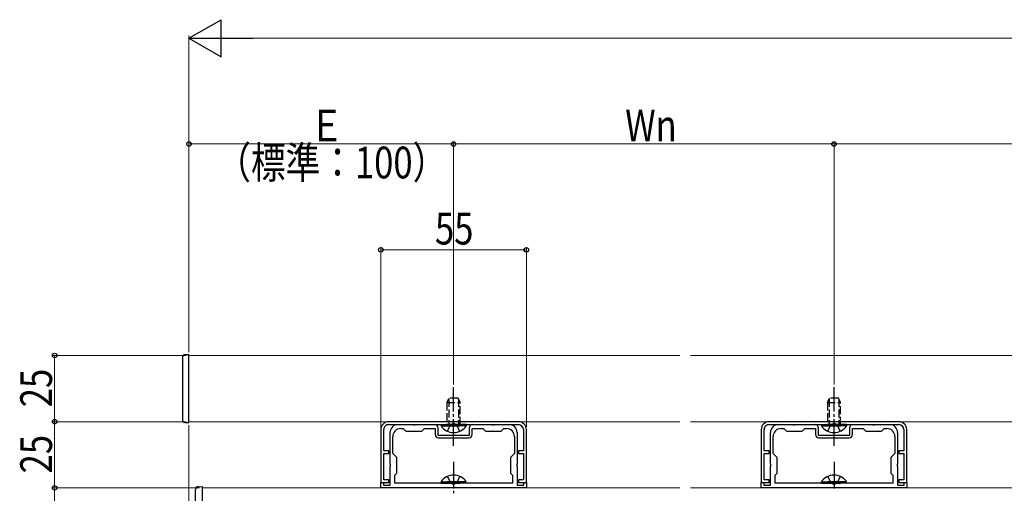
# Model space of a CAD drawing. Extents: x 0 to 1980, y 0 to 3204.
# Drawn here: x 1012 to 1384, y 1874 to 2053 of the extents above; entities that cross this region are included whole.
import ezdxf

# ---------------------------------------------------------------- set-up
doc = ezdxf.new("R2010")
doc.units = 0
doc.linetypes.add('YCENTER_1', pattern=[13, 10, -1, 1, -1])
doc.linetypes.add('YHIDDEN_1', pattern=[4, 3, -1])
for name, color, linetype, lineweight in [('YKK_11', 7, 'CONTINUOUS', 30), ('YKK_12', 2, 'CONTINUOUS', 13), ('YKK_13', 4, 'CONTINUOUS', 30), ('YKK_D', 6, 'CONTINUOUS', 13)]:
    doc.layers.add(name, color=color, linetype=linetype, lineweight=lineweight)
doc.styles.add('text-b', font='extslim2.shx', dxfattribs={"width": 0.8, "bigfont": 'extfont2.shx'})

msp = doc.modelspace()

# ---------------------------------------------------------------- linework, layer by layer
at = {"layer": 'YKK_11', "linetype": 'ByBlock', "lineweight": -2, "ltscale": 0.5}
for p, q in [((1148.05, 1897.65), (1148.05, 1877.65)), ((1149.15, 1889.65), (1149.15, 1897.65)), ((1200.05, 1900.65), (1151.05, 1900.65)), ((1151.05, 1899.55), (1200.05, 1899.55)), ((1154.55, 1899.55), (1160.09, 1899.55)), ((1155.55, 1898.05), (1156.55, 1898.05)), ((1156.55, 1898.05), (1157.55, 1897.05)), ((1160.09, 1899.55), (1160.27, 1899.43)), ((1160.27, 1899.43), (1160.82, 1899.43)), ((1160.82, 1899.43), (1161.01, 1899.55)), ((1161.01, 1899.55), (1168.55, 1899.55)), ((1163.55, 1897.05), (1164.55, 1898.05)), ((1164.55, 1898.05), (1168.55, 1898.05)), ((1168.55, 1898.05), (1168.55, 1895.85)), ((1169.55, 1898.55), (1169.55, 1895.55)), ((1181.55, 1895.55), (1181.55, 1898.55)), ((1182.55, 1899.55), (1190.09, 1899.55)), ((1182.55, 1895.85), (1182.55, 1898.05)), ((1182.55, 1898.05), (1186.55, 1898.05)), ((1186.55, 1898.05), (1187.55, 1897.05)), ((1190.09, 1899.55), (1190.27, 1899.43)), ((1190.27, 1899.43), (1190.82, 1899.43)), ((1190.82, 1899.43), (1191.01, 1899.55)), ((1191.01, 1899.55), (1196.55, 1899.55)), ((1193.55, 1897.05), (1194.55, 1898.05)), ((1194.55, 1898.05), (1195.55, 1898.05)), ((1201.95, 1897.65), (1201.95, 1889.65)), ((1203.05, 1877.65), (1203.05, 1897.65)), ((1291.8, 1897.65), (1291.8, 1877.65)), ((1292.9, 1889.65), (1292.9, 1897.65)), ((1343.8, 1900.65), (1294.8, 1900.65)), ((1294.8, 1899.55), (1343.8, 1899.55)), ((1298.3, 1899.55), (1303.84, 1899.55)), ((1299.3, 1898.05), (1300.3, 1898.05)), ((1300.3, 1898.05), (1301.3, 1897.05)), ((1303.84, 1899.55), (1304.03, 1899.43)), ((1304.03, 1899.43), (1304.58, 1899.43)), ((1304.58, 1899.43), (1304.76, 1899.55)), ((1304.76, 1899.55), (1312.3, 1899.55)), ((1307.3, 1897.05), (1308.3, 1898.05)), ((1308.3, 1898.05), (1312.3, 1898.05)), ((1312.3, 1898.05), (1312.3, 1895.85)), ((1313.3, 1898.55), (1313.3, 1895.55)), ((1325.3, 1895.55), (1325.3, 1898.55)), ((1326.3, 1899.55), (1333.84, 1899.55)), ((1326.3, 1895.85), (1326.3, 1898.05)), ((1326.3, 1898.05), (1330.3, 1898.05)), ((1330.3, 1898.05), (1331.3, 1897.05)), ((1333.84, 1899.55), (1334.03, 1899.43)), ((1334.03, 1899.43), (1334.58, 1899.43)), ((1334.58, 1899.43), (1334.76, 1899.55)), ((1334.76, 1899.55), (1340.3, 1899.55)), ((1337.3, 1897.05), (1338.3, 1898.05)), ((1338.3, 1898.05), (1339.3, 1898.05)), ((1345.7, 1897.65), (1345.7, 1889.65)), ((1346.8, 1877.65), (1346.8, 1897.65)), ((1151.55, 1884.61), (1151.55, 1896.55)), ((1152.55, 1888.65), (1152.55, 1895.05)), ((1157.55, 1897.05), (1163.55, 1897.05)), ((1169.55, 1895.55), (1181.55, 1895.55)), ((1169.85, 1894.55), (1181.25, 1894.55)), ((1187.55, 1897.05), (1193.55, 1897.05)), ((1198.55, 1895.05), (1198.55, 1888.65)), ((1199.55, 1896.55), (1199.55, 1884.61)), ((1295.3, 1884.61), (1295.3, 1896.55)), ((1296.3, 1888.65), (1296.3, 1895.05)), ((1301.3, 1897.05), (1307.3, 1897.05)), ((1313.3, 1895.55), (1325.3, 1895.55)), ((1313.6, 1894.55), (1325, 1894.55)), ((1331.3, 1897.05), (1337.3, 1897.05)), ((1342.3, 1895.05), (1342.3, 1888.65)), ((1343.3, 1896.55), (1343.3, 1884.61)), ((1151.05, 1889.65), (1149.15, 1889.65)), ((1149.15, 1878.65), (1149.15, 1888.65)), ((1149.15, 1888.65), (1151.05, 1888.65)), ((1151.05, 1888.65), (1151.05, 1889.65)), ((1154.05, 1887.15), (1152.55, 1888.65)), ((1154.05, 1881.15), (1154.05, 1887.15)), ((1198.55, 1888.65), (1197.05, 1887.15)), ((1197.05, 1887.15), (1197.05, 1881.15)), ((1201.95, 1889.65), (1200.05, 1889.65)), ((1200.05, 1889.65), (1200.05, 1888.65)), ((1200.05, 1888.65), (1201.95, 1888.65)), ((1201.95, 1888.65), (1201.95, 1878.65)), ((1294.8, 1889.65), (1292.9, 1889.65)), ((1292.9, 1878.65), (1292.9, 1888.65)), ((1292.9, 1888.65), (1294.8, 1888.65)), ((1294.8, 1888.65), (1294.8, 1889.65)), ((1297.8, 1887.15), (1296.3, 1888.65)), ((1297.8, 1881.15), (1297.8, 1887.15)), ((1342.3, 1888.65), (1340.8, 1887.15)), ((1340.8, 1887.15), (1340.8, 1881.15)), ((1345.7, 1889.65), (1343.8, 1889.65)), ((1343.8, 1889.65), (1343.8, 1888.65)), ((1343.8, 1888.65), (1345.7, 1888.65)), ((1345.7, 1888.65), (1345.7, 1878.65)), ((1151.67, 1884.43), (1151.55, 1884.61)), ((1151.55, 1883.69), (1151.67, 1883.88)), ((1151.55, 1876.65), (1151.55, 1883.69)), ((1151.67, 1883.88), (1151.67, 1884.43)), ((1199.55, 1884.61), (1199.43, 1884.43)), ((1199.43, 1884.43), (1199.43, 1883.88)), ((1199.43, 1883.88), (1199.55, 1883.69)), ((1199.55, 1883.69), (1199.55, 1876.65)), ((1295.42, 1884.43), (1295.3, 1884.61)), ((1295.3, 1883.69), (1295.42, 1883.88)), ((1295.3, 1876.65), (1295.3, 1883.69)), ((1295.42, 1883.88), (1295.42, 1884.43)), ((1343.3, 1884.61), (1343.18, 1884.43)), ((1343.18, 1884.43), (1343.18, 1883.88)), ((1343.18, 1883.88), (1343.3, 1883.69)), ((1343.3, 1883.69), (1343.3, 1876.65)), ((1153.35, 1880.45), (1154.05, 1881.15)), ((1153.35, 1877.45), (1153.35, 1880.45)), ((1197.05, 1881.15), (1197.75, 1880.45)), ((1197.75, 1880.45), (1197.75, 1877.45)), ((1297.1, 1880.45), (1297.8, 1881.15)), ((1297.1, 1877.45), (1297.1, 1880.45)), ((1340.8, 1881.15), (1341.5, 1880.45)), ((1341.5, 1880.45), (1341.5, 1877.45)), ((1148.05, 1877.65), (1151.05, 1877.65)), ((1148.05, 1875.65), (1148.05, 1877.65)), ((1148.05, 1877.65), (1149.05, 1877.65)), ((1203.05, 1875.65), (1148.05, 1875.65)), ((1149.05, 1877.65), (1149.05, 1876.65)), ((1149.05, 1876.65), (1151.55, 1876.65)), ((1151.05, 1878.65), (1149.15, 1878.65)), ((1151.05, 1877.65), (1151.05, 1878.65)), ((1197.75, 1877.45), (1153.35, 1877.45)), ((1197.75, 1877.45), (1153.35, 1877.45)), ((1199.55, 1876.65), (1202.05, 1876.65)), ((1201.95, 1878.65), (1200.05, 1878.65)), ((1200.05, 1878.65), (1200.05, 1877.65)), ((1200.05, 1877.65), (1203.05, 1877.65)), ((1202.05, 1876.65), (1202.05, 1877.65)), ((1202.05, 1877.65), (1203.05, 1877.65)), ((1203.05, 1877.65), (1203.05, 1875.65)), ((1291.8, 1877.65), (1294.8, 1877.65)), ((1291.8, 1875.65), (1291.8, 1877.65)), ((1291.8, 1877.65), (1292.8, 1877.65)), ((1346.8, 1875.65), (1291.8, 1875.65)), ((1292.8, 1877.65), (1292.8, 1876.65)), ((1292.8, 1876.65), (1295.3, 1876.65)), ((1294.8, 1878.65), (1292.9, 1878.65)), ((1294.8, 1877.65), (1294.8, 1878.65)), ((1341.5, 1877.45), (1297.1, 1877.45)), ((1341.5, 1877.45), (1297.1, 1877.45)), ((1343.3, 1876.65), (1345.8, 1876.65)), ((1345.7, 1878.65), (1343.8, 1878.65)), ((1343.8, 1878.65), (1343.8, 1877.65)), ((1343.8, 1877.65), (1346.8, 1877.65)), ((1345.8, 1876.65), (1345.8, 1877.65)), ((1345.8, 1877.65), (1346.8, 1877.65)), ((1346.8, 1877.65), (1346.8, 1875.65))]:
    msp.add_line(p, q, dxfattribs=at)
for centre, radius, start, end in [((1151.05, 1897.65), 3, 90, 180), ((1151.05, 1897.65), 1.9, 90.0004, 180.0004), ((1154.55, 1896.55), 3, 90, 180), ((1155.55, 1895.05), 3, 90, 180), ((1168.55, 1898.55), 1, 0, 90), ((1182.55, 1898.55), 1, 90, 180), ((1195.55, 1895.05), 3, 0, 90), ((1196.55, 1896.55), 3, 0, 90), ((1200.05, 1897.65), 3, 360, 90), ((1200.05, 1897.65), 1.9, 0.0004, 90.0004), ((1294.8, 1897.65), 3, 90, 180), ((1294.8, 1897.65), 1.9, 90.0004, 180.0004), ((1298.3, 1896.55), 3, 90, 180), ((1299.3, 1895.05), 3, 90, 180), ((1312.3, 1898.55), 1, 0, 90), ((1326.3, 1898.55), 1, 90, 180), ((1339.3, 1895.05), 3, 0, 90), ((1340.3, 1896.55), 3, 0, 90), ((1343.8, 1897.65), 3, 360, 90), ((1343.8, 1897.65), 1.9, 0.0004, 90.0004), ((1169.85, 1895.85), 1.3, 180, 270), ((1181.25, 1895.85), 1.3, 270, 360), ((1313.6, 1895.85), 1.3, 180, 270), ((1325, 1895.85), 1.3, 270, 360)]:
    msp.add_arc(centre, radius, start, end, dxfattribs=at)
at = {"layer": 'YKK_12', "linetype": 'Continuous', "ltscale": 0.5}
for p, q in [((1075.55, 1925.65), (1075.55, 1900.65)), ((1261.05, 1925.65), (1075.55, 1925.65)), ((1463.05, 1925.65), (1265.05, 1925.65)), ((1075.55, 1900.65), (1261.05, 1900.65)), ((1265.05, 1900.65), (1461.05, 1900.65)), ((1080.55, 1875.65), (1080.55, 1850.65)), ((1261.05, 1875.65), (1080.55, 1875.65)), ((1265.05, 1875.65), (1461.05, 1875.65))]:
    msp.add_line(p, q, dxfattribs=at)
at = {"layer": 'YKK_13', "linetype": 'Continuous', "ltscale": 0.5}
for p, q in [((1073.05, 1924.95), (1073.05, 1901.35)), ((1075.55, 1925.95), (1074.05, 1925.95)), ((1075.55, 1900.35), (1075.55, 1925.95)), ((1074.05, 1900.35), (1075.55, 1900.35)), ((1170.8, 1899.55), (1178.05, 1899.55)), ((1170.8, 1899.55), (1170.8, 1899.04)), ((1170.8, 1899.04), (1178.05, 1899.04)), ((1180.3, 1899.55), (1173.05, 1899.55)), ((1180.3, 1899.04), (1173.05, 1899.04)), ((1180.3, 1899.55), (1180.3, 1899.04)), ((1314.55, 1899.55), (1321.8, 1899.55)), ((1314.55, 1899.55), (1314.55, 1899.04)), ((1314.55, 1899.04), (1321.8, 1899.04)), ((1324.05, 1899.55), (1316.8, 1899.55)), ((1324.05, 1899.04), (1316.8, 1899.04)), ((1324.05, 1899.55), (1324.05, 1899.04)), ((1079, 1876.07), (1080.55, 1876.15)), ((1080.55, 1876.15), (1080.55, 1875.15)), ((1170.8, 1877.96), (1178.05, 1877.96)), ((1170.8, 1877.45), (1170.8, 1877.96)), ((1170.8, 1877.45), (1178.05, 1877.45)), ((1180.3, 1877.96), (1173.05, 1877.96)), ((1180.3, 1877.45), (1173.05, 1877.45)), ((1180.3, 1877.45), (1180.3, 1877.96)), ((1314.55, 1877.96), (1321.8, 1877.96)), ((1314.55, 1877.45), (1314.55, 1877.96)), ((1314.55, 1877.45), (1321.8, 1877.45)), ((1324.05, 1877.96), (1316.8, 1877.96)), ((1324.05, 1877.45), (1316.8, 1877.45)), ((1324.05, 1877.45), (1324.05, 1877.96)), ((1078.05, 1851.23), (1078.05, 1875.07)), ((1080.55, 1875.15), (1080.55, 1851.15))]:
    msp.add_line(p, q, dxfattribs=at)
at = {"layer": 'YKK_13', "linetype": 'YCENTER_1'}
for p, q in [((1175.55, 1910.84), (1175.55, 1913.72)), ((1319.3, 1910.84), (1319.3, 1913.72)), ((1175.55, 1891.55), (1175.55, 1910.84)), ((1319.3, 1891.55), (1319.3, 1910.84)), ((1175.55, 1885.45), (1175.55, 1873.59)), ((1319.3, 1885.45), (1319.3, 1874.67))]:
    msp.add_line(p, q, dxfattribs=at)
at = {"layer": 'YKK_13', "linetype": 'YHIDDEN_1'}
for p, q in [((1173.05, 1907.85), (1173.85, 1909.55)), ((1173.7, 1909.24), (1173.7, 1899.55)), ((1177.25, 1909.55), (1173.85, 1909.55)), ((1178.05, 1907.85), (1177.25, 1909.55)), ((1177.4, 1909.24), (1177.4, 1899.55)), ((1316.8, 1907.85), (1317.6, 1909.55)), ((1317.45, 1909.24), (1317.45, 1899.55)), ((1321, 1909.55), (1317.6, 1909.55)), ((1321.8, 1907.85), (1321, 1909.55)), ((1321.15, 1909.24), (1321.15, 1899.55)), ((1173.05, 1907.85), (1173.05, 1899.55)), ((1173.05, 1907.85), (1178.05, 1907.85)), ((1178.05, 1899.55), (1178.05, 1907.85)), ((1316.8, 1907.85), (1316.8, 1899.55)), ((1316.8, 1907.85), (1321.8, 1907.85)), ((1321.8, 1899.55), (1321.8, 1907.85)), ((1173.2, 1897.05), (1174.41, 1899.52)), ((1174.41, 1899.52), (1175.55, 1900.13)), ((1176.7, 1899.52), (1175.55, 1900.13)), ((1177.9, 1897.05), (1176.7, 1899.52)), ((1316.95, 1897.05), (1318.16, 1899.52)), ((1318.16, 1899.52), (1319.3, 1900.13)), ((1320.45, 1899.52), (1319.3, 1900.13)), ((1321.65, 1897.05), (1320.45, 1899.52)), ((1173.2, 1879.95), (1174.41, 1877.48)), ((1177.9, 1879.95), (1176.7, 1877.48)), ((1316.95, 1879.95), (1318.16, 1877.48)), ((1321.65, 1879.95), (1320.45, 1877.48)), ((1174.41, 1877.48), (1175.55, 1876.87)), ((1176.7, 1877.48), (1175.55, 1876.87)), ((1318.16, 1877.48), (1319.3, 1876.87)), ((1320.45, 1877.48), (1319.3, 1876.87))]:
    msp.add_line(p, q, dxfattribs=at)
at = {"layer": 'YKK_13', "linetype": 'Continuous', "ltscale": 0.5}
for centre, radius, start, end in [((1074.05, 1924.95), 1, 90, 180), ((1074.05, 1901.35), 1, 180, 270), ((1175.55, 1902.32), 5.77, 214.651, 325.349), ((1319.3, 1902.32), 5.77, 214.651, 325.349), ((1175.55, 1874.68), 5.77, 34.651, 145.349), ((1319.3, 1874.68), 5.77, 34.651, 145.349), ((1079.05, 1875.07), 1, 93, 180)]:
    msp.add_arc(centre, radius, start, end, dxfattribs=at)
at = {"layer": 'YKK_D', "lineweight": -2}
for p, q in [((1075.55, 2045.65), (1087.68, 2052.65)), ((1087.68, 2038.65), (1087.68, 2052.65)), ((1075.55, 2045.65), (1087.68, 2038.65)), ((1075.55, 2045.65), (1099.8, 2045.65))]:
    msp.add_line(p, q, dxfattribs=at)
at = {"layer": 'YKK_D'}
for p, q in [((1075.55, 1926.95), (1075.55, 2046.65)), ((1836.55, 2045.65), (1089.55, 2045.65)), ((1075.55, 1926.95), (1075.55, 2006.65)), ((1175.55, 2005.65), (1075.55, 2005.65)), ((1175.55, 1914.72), (1175.55, 2006.65)), ((1175.55, 1914.72), (1175.55, 2006.65)), ((1319.3, 2005.65), (1175.55, 2005.65)), ((1319.3, 1914.72), (1319.3, 2006.65)), ((1319.3, 1914.72), (1319.3, 2006.65)), ((1463.05, 2005.65), (1319.3, 2005.65)), ((1148.05, 1898.65), (1148.05, 1966.65)), ((1203.05, 1965.65), (1148.05, 1965.65)), ((1203.05, 1898.65), (1203.05, 1966.65)), ((1074.55, 1925.65), (1023.8, 1925.65)), ((1024.8, 1925.65), (1024.8, 1900.65)), ((1074.55, 1900.65), (1023.8, 1900.65)), ((1074.55, 1900.65), (1023.8, 1900.65)), ((1024.8, 1875.65), (1024.8, 1900.65)), ((1075.55, 1899.35), (1075.55, 1669.65)), ((1079.55, 1875.65), (1023.8, 1875.65)), ((1079.55, 1875.65), (1023.8, 1875.65)), ((1024.8, 1850.65), (1024.8, 1875.65))]:
    msp.add_line(p, q, dxfattribs=at)
at = {"layer": 'YKK_D', "linetype": 'ByBlock', "lineweight": -2}
for centre in [(1075.55, 2005.65), (1175.55, 2005.65), (1175.55, 2005.65), (1319.3, 2005.65), (1319.3, 2005.65), (1148.05, 1965.65), (1203.05, 1965.65), (1024.8, 1925.65), (1024.8, 1900.65), (1024.8, 1900.65), (1024.8, 1875.65), (1024.8, 1875.65)]:
    msp.add_circle(centre, 0.85, dxfattribs=at)

# ---------------------------------------------------------------- texts
at = {"layer": 'YKK_D', "style": 'text-b', "width": 0.8}
for s, p in [('Ｅ', (1121.07, 2006.65)), ('Wn', (1240.39, 2006.65)), ('（標準：100）', (1085.87, 1992.65)), ('55', (1168.51, 1967.65))]:
    msp.add_text(s, height=12, dxfattribs=at).set_placement(p)
for p in [(1023.8, 1906.11), (1023.8, 1881.11)]:
    msp.add_text('25', height=12, rotation=90, dxfattribs=at).set_placement(p)

doc.saveas('drawing.dxf')
